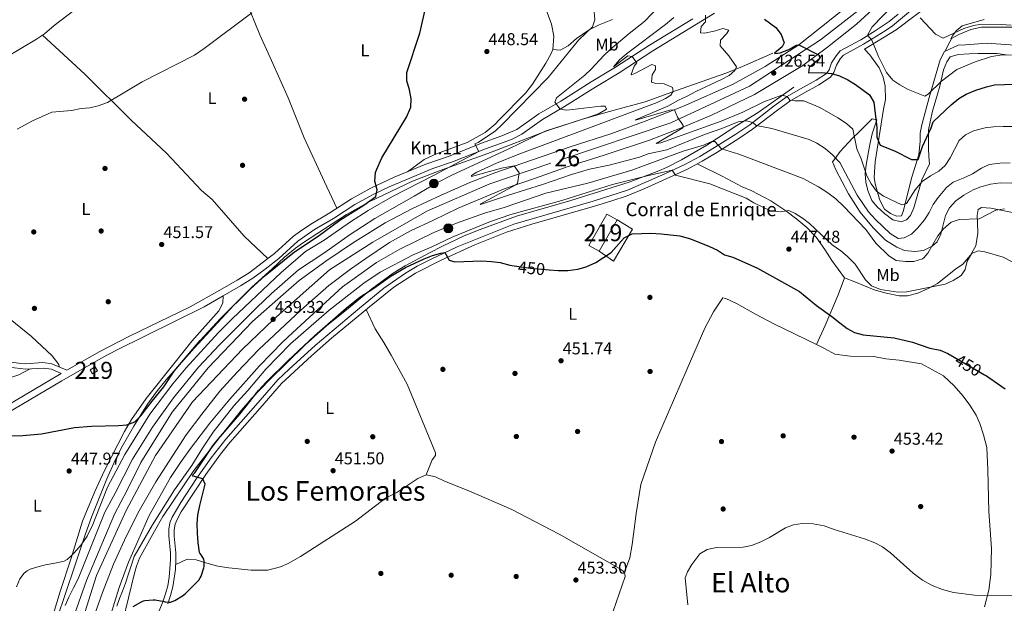
# Model space of a CAD drawing. Units: metres. Extents: x 559912 to 566803, y 4700931 to 4705619.
# Drawn here: x 561504 to 562082, y 4703713 to 4704056 of the extents above; entities that cross this region are included whole.
import ezdxf
from ezdxf.enums import TextEntityAlignment as Align

# ---------------------------------------------------------------- set-up
doc = ezdxf.new("R2010")
doc.units = ezdxf.units.M
doc.header["$MEASUREMENT"] = 0
for name, pattern in [('DGN Style 3', [120.3314, 85.951, -34.3804]), ('DGN Style 4', [137.607551, 68.7608, -34.3804, 0.085951, -34.3804]), ('DGN Style 5', [60.1657, 25.7853, -34.3804]), ('DGN Style 7', [171.902, 77.3559, -34.3804, 25.7853, -34.3804])]:
    doc.linetypes.add(name, pattern=pattern)
for name, color, linetype, lineweight in [('Nivel 15', 7, 'Continuous', 0), ('Nivel 16', 7, 'Continuous', 0), ('Nivel 17', 7, 'Continuous', 0), ('Nivel 21', 7, 'Continuous', 0), ('Nivel 22', 7, 'Continuous', 0), ('Nivel 23', 7, 'Continuous', 0), ('Nivel 35', 7, 'Continuous', 0), ('Nivel 36', 7, 'Continuous', 0), ('Nivel 37', 7, 'Continuous', 0), ('Nivel 4', 7, 'Continuous', 0), ('Nivel 41', 7, 'Continuous', 0), ('Nivel 44', 7, 'Continuous', 0), ('Nivel 45', 7, 'Continuous', 0), ('Nivel 48', 7, 'Continuous', 0), ('Nivel 5', 7, 'Continuous', 0), ('Nivel 52', 7, 'Continuous', 0), ('Nivel 54', 7, 'Continuous', 0), ('Nivel 57', 7, 'Continuous', 0), ('Nivel 6', 7, 'Continuous', 0), ('Nivel 7', 7, 'Continuous', 0)]:
    doc.layers.add(name, color=color, linetype=linetype, lineweight=lineweight)
doc.styles.add('Style-Arial', font='txt')
doc.styles.add('Style-Arial Narrow', font='txt')
doc.styles.add('Style-Helvetica-Narrow-Oblique', font='txt')
doc.styles.add('Style-Times New Roman', font='txt')

# ---------------------------------------------------------------- blocks, each defined once
blk = doc.blocks.new('5PATER')
at = {"layer": 'Nivel 7', "linetype": 'Continuous', "lineweight": 0}
h = blk.add_hatch(color=51, dxfattribs=at)
edge = h.paths.add_edge_path()
edge.add_ellipse((0, 0), major_axis=(-1.1, -1.11), ratio=0.999422, start_angle=0, end_angle=360)
blk = doc.blocks.new('5PERFI_1')
at = {"layer": 'Nivel 17', "linetype": 'Continuous', "lineweight": 0}
h = blk.add_hatch(color=7, dxfattribs=at)
edge = h.paths.add_edge_path()
edge.add_arc((0, 0), 1.56, 315, 675)
blk = doc.blocks.new('5PERFI')
at = {"layer": 'Nivel 17', "color": 7, "linetype": 'Continuous', "lineweight": 0}
blk.add_blockref('5PERFI_1', (0, 0), dxfattribs=at)
blk = doc.blocks.new('5HITCA')
at = {"layer": 'Nivel 21', "linetype": 'Continuous', "lineweight": 0}
h = blk.add_hatch(color=1, dxfattribs=at)
edge = h.paths.add_edge_path()
edge.add_arc((-0.01, 0), 2.56, 0, 360)
at = {"layer": 'Nivel 21', "color": 7, "linetype": 'Continuous', "lineweight": 0}
blk.add_circle((-0.01, 0, 0), 2.56, dxfattribs=at)

msp = doc.modelspace()

# ---------------------------------------------------------------- linework, layer by layer
at = {"layer": 'Nivel 15', "color": 51, "linetype": 'Continuous', "lineweight": 13, "elevation": 452.1, "flags": 128}
msp.add_lwpolyline([(561854.35, 4703938), (561843.75, 4703919.6)], dxfattribs=at)
at = {"layer": 'Nivel 15', "color": 51, "linetype": 'Continuous', "lineweight": 13}
for points in [[(561843.75, 4703919.6, 452.1), (561837.79, 4703923.03, 452.01), (561848.39, 4703941.43, 452.1), (561854.35, 4703938, 452.1)], [(561546.27, 4703847.6, 453.75), (561549.27, 4703849.36, 453.79), (561547.82, 4703851.82, 453.79), (561544.82, 4703850.06, 453.79), (561546.27, 4703847.6, 453.75)]]:
    msp.add_polyline3d(points, dxfattribs=at)
at = {"layer": 'Nivel 16', "color": 1, "linetype": 'Continuous', "lineweight": 13, "extrusion": (-0.012302, 0.00722, 0.999898), "elevation": 27501.67, "flags": 128}
msp.add_lwpolyline([(561817.39, 4703862.04), (561826.43, 4703856.67), (561815.35, 4703837.79), (561806.79, 4703843.64)], dxfattribs=at)
at = {"layer": 'Nivel 21', "color": 7, "linetype": 'Continuous', "lineweight": 13}
for points in [[(561995.28, 4704068.23, 422.34), (561961.16, 4704040.71, 425.06), (561941.32, 4704027.99, 426.42), (561922.48, 4704017.75, 427.62), (561893.36, 4704004.79, 429.7), (561870.92, 4703995.91, 431.02), (561850.6, 4703988.55, 432.14), (561827.44, 4703981.19, 433.38), (561782.59, 4703965.75, 435.66), (561767.79, 4703959.91, 436.46), (561751.11, 4703952.63, 437.1), (561734.15, 4703944.71, 437.5), (561718.19, 4703936.23, 437.98), (561698.95, 4703924.39, 438.42), (561683.35, 4703913.83, 438.82), (561667.67, 4703902.39, 439.14), (561655.07, 4703891.59, 439.34), (561640.31, 4703878.32, 439.3), (561614.15, 4703851.28, 439.46), (561593.03, 4703825.2, 439.14), (561574.67, 4703795.52, 439.06), (561566.59, 4703779.28, 438.42), (561559.19, 4703765.2, 438.02), (561542.71, 4703726.4, 437.38), (561534.93, 4703704.2, 437.38)], [(562013.48, 4704070.15, 421.94), (561994.96, 4704053.03, 423.7), (561977.96, 4704039.35, 424.42), (561963.52, 4704028.63, 425.54), (561935.08, 4704011.67, 427.66), (561909.4, 4703999.27, 429.1), (561891.56, 4703991.91, 430.26), (561873.44, 4703984.87, 431.26), (561846.84, 4703975.99, 432.66), (561825.63, 4703969.43, 433.62), (561806.51, 4703962.55, 434.58), (561788.63, 4703956.55, 435.22), (561761.11, 4703944.87, 436.06), (561746.55, 4703937.91, 436.9), (561733.07, 4703931.59, 437.14), (561720.75, 4703924.79, 437.3), (561706.79, 4703915.43, 437.78), (561697.83, 4703909.03, 438.02), (561685.11, 4703899.43, 438.14), (561668.71, 4703885.03, 438.42), (561643.99, 4703861.92, 438.58), (561631.15, 4703848.56, 438.74), (561621.15, 4703837.52, 438.78), (561610.59, 4703823.92, 438.82), (561601.27, 4703811.84, 438.46), (561583.47, 4703784.32, 438.26), (561573.71, 4703767.28, 438.1), (561566.15, 4703752.08, 437.74), (561558.63, 4703735.84, 437.38), (561552.15, 4703719.36, 436.86), (561545.75, 4703701.16, 437.38)]]:
    msp.add_polyline3d(points, dxfattribs=at)
at = {"layer": 'Nivel 21', "color": 7, "linetype": 'DGN Style 3', "lineweight": 0}
for points in [[(561590.44, 4703712.66, 449.59), (561592.16, 4703717.54, 449), (561593.46, 4703722.64, 448.56), (561594.96, 4703732.81, 447.97), (561595.28, 4703738.39, 447.73), (561595.15, 4703742.51, 447.67), (561594.18, 4703752.46, 447.95), (561594.2, 4703756.11, 448.54), (561594.78, 4703759.38, 448.84), (561595.93, 4703762.22, 449.23), (561598.39, 4703766.56, 449.66), (561612.76, 4703788.6, 450.32), (561621.5, 4703800.58, 450.79), (561627, 4703807.37, 451.09), (561644.56, 4703827.24, 451.51), (561657.29, 4703842, 451.33), (561674.93, 4703858.27, 451.1), (561686.63, 4703868.54, 451.18), (561708.9, 4703887.09, 451.24), (561723.22, 4703898.53, 450.98), (561736.06, 4703906.77, 450.68), (561751.04, 4703914.44, 450.02), (561770.78, 4703923.35, 449.35), (561789.36, 4703930.74, 449.02), (561804.34, 4703935.54, 448.89), (561841.12, 4703946.11, 449.06), (561850.7, 4703948.96, 448.88), (561860.19, 4703952.08, 448.34), (561870.72, 4703956.43, 447.26), (561895.61, 4703967.85, 444.05), (561904.26, 4703972.58, 442.39), (561912.85, 4703977.67, 440.5), (561925.83, 4703985.74, 437.47), (561933.95, 4703991.24, 435.52), (561948.48, 4704002.5, 432.25), (561955.87, 4704007.78, 430.15), (561963.63, 4704012.25, 428.2), (561972.88, 4704017.34, 426.58), (561979.58, 4704021.81, 424.75), (561981.6, 4704024.61, 424.36), (561983.11, 4704028.79, 423.97), (561985.41, 4704032.49, 423.2), (561987.4, 4704034.74, 422.11), (561999.06, 4704041.15, 420.82), (562011.83, 4704049.05, 418.79), (562016.06, 4704052.05, 418.18), (562028.98, 4704062.81, 416.56)], [(561460.03, 4703803.28, 450.17), (561528.19, 4703843.54, 451.35), (561552.55, 4703857.44, 451.79), (561560.47, 4703861.65, 451.87), (561611.83, 4703887.04, 452.05), (561623.07, 4703893.44, 451.75), (561633.27, 4703899.36, 451.99), (561640.39, 4703903.83, 451.99), (561647.63, 4703909.19, 451.99), (561655.63, 4703915.43, 451.91), (561666.79, 4703925.46, 451.87), (561676.62, 4703932.32, 451.82), (561687.75, 4703938.95, 451.47), (561700.37, 4703947.05, 450.99), (561711.59, 4703953.19, 450.67), (561720.57, 4703957.5, 449.77), (561746.07, 4703968.23, 447.91), (561757.63, 4703972.07, 447.35), (561777.11, 4703979.83, 444.35), (561788.04, 4703983.67, 443.79), (561792.66, 4703985.5, 443.23), (561798.36, 4703988.31, 442.51), (561810.52, 4703996.95, 441.07), (561823.38, 4704004.58, 439.87), (561841.24, 4704015.75, 438.07), (561855.48, 4704024.39, 436.19), (561875.4, 4704037.27, 434.11), (561911.52, 4704059.43, 429.87)], [(561531.31, 4703849.84, 451.38), (561522.37, 4703853.63, 451.84), (561517.15, 4703854.23, 452), (561507.18, 4703853.46, 452.2), (561504.24, 4703853.68, 452.33), (561494.33, 4703855.01, 452.92)]]:
    msp.add_polyline3d(points, dxfattribs=at)
at = {"layer": 'Nivel 21', "color": 7, "linetype": 'Continuous', "lineweight": 0}
for points in [[(562019.39, 4704058.76, 417.52), (562014.21, 4704054.53, 418.18), (562005.99, 4704048.98, 419.46), (561997.52, 4704043.83, 420.82), (561985.44, 4704037.19, 422.11), (561982.92, 4704034.35, 423.2), (561980.32, 4704030.15, 423.97), (561978.84, 4704026.07, 424.36), (561977.4, 4704024.07, 424.75), (561971.28, 4704019.99, 426.58), (561962.12, 4704014.95, 428.2), (561954.2, 4704010.39, 430.15), (561946.64, 4704004.98, 432.25), (561932.26, 4703993.83, 435.5), (561924.14, 4703988.33, 437.47), (561911.64, 4703980.55, 440.41), (561902.87, 4703975.34, 442.36), (561894.22, 4703970.62, 444.05), (561882.4, 4703965.15, 445.66), (561860.43, 4703955.49, 448.22), (561840.21, 4703949.07, 449.06), (561793.77, 4703935.51, 448.95), (561760.39, 4703922.15, 449.62), (561745.18, 4703915.04, 450.21), (561736.93, 4703910.79, 450.58), (561730.11, 4703906.82, 450.83), (561717.36, 4703897.99, 451.05), (561703.08, 4703886.27, 451.28), (561677.03, 4703864.31, 451.12), (561661.79, 4703850.39, 451.06), (561655.06, 4703844.16, 451.33), (561642.23, 4703829.28, 451.51), (561624.63, 4703809.36, 451.09), (561616.02, 4703798.44, 450.62), (561607.37, 4703786.22, 450.17), (561598.21, 4703772.2, 449.89), (561593.15, 4703763.6, 449.23), (561591.79, 4703760.24, 448.84), (561591.11, 4703756.4, 448.54), (561591.07, 4703752.64, 447.97), (561592.07, 4703742.32, 447.67), (561592.19, 4703738.48, 447.73), (561591.31, 4703728.24, 448.23), (561590.43, 4703723.29, 448.56), (561589.2, 4703718.44, 449), (561587.55, 4703713.76, 449.59), (561580.25, 4703695.93, 452.22)], [(561898.81, 4704056.13, 431.2), (561873.33, 4704040.54, 434.11), (561853.42, 4704027.67, 436.19), (561839.21, 4704019.04, 438.07), (561821.26, 4704007.82, 439.88), (561808.4, 4704000.2, 441.07), (561795.57, 4703991.18, 442.62), (561786.68, 4703987.3, 443.79), (561774.69, 4703983.06, 444.46), (561756.31, 4703975.71, 447.35), (561741.94, 4703970.79, 448.1), (561723.53, 4703963.08, 449.41), (561709.83, 4703956.64, 450.67), (561698.39, 4703950.38, 450.99), (561685.72, 4703942.24, 451.47), (561674.52, 4703935.57, 451.82), (561668.38, 4703931.5, 451.86), (561664.3, 4703928.43, 451.87), (561653.15, 4703918.4, 451.91), (561649.25, 4703915.33, 451.95), (561638.21, 4703907.03, 451.99), (561631.27, 4703902.67, 451.99), (561621.14, 4703896.79, 451.75), (561603.64, 4703887.04, 452.05), (561567.64, 4703869.58, 451.94), (561550.68, 4703860.83, 451.79), (561531.31, 4703849.84, 451.38)], [(561458.03, 4703806.59, 450.17), (561527.94, 4703847.87, 451.42), (561522.12, 4703850.36, 451.81), (561517.28, 4703851.08, 452), (561507.11, 4703850.32, 452.2), (561493.81, 4703851.92, 452.92)]]:
    msp.add_polyline3d(points, dxfattribs=at)
at = {"layer": 'Nivel 22', "color": 30, "linetype": 'DGN Style 5', "lineweight": 30, "elevation": 450, "flags": 128}
for points in [[(561794, 4703911.14), (561803.51, 4703909.75), (561814.43, 4703908.73)], [(562052.33, 4703857.44), (562070.13, 4703847.15)]]:
    msp.add_lwpolyline(points, dxfattribs=at)
at = {"layer": 'Nivel 23', "color": 7, "linetype": 'DGN Style 4', "lineweight": 0}
msp.add_polyline3d([(561995.69, 4704060.81, 422.98), (561973.76, 4704043.7, 424.38), (561932.12, 4704016.6, 427.42), (561885.86, 4703995.11, 430.34), (561815.48, 4703971.31, 434.06), (561779.71, 4703959.26, 435.66), (561742.7, 4703943.06, 437.16), (561710.98, 4703924.88, 437.82), (561685.54, 4703908.68, 438.51), (561652.49, 4703879.6, 439.3), (561634.32, 4703862.08, 439), (561605.05, 4703831.18, 439.05), (561583.24, 4703799.78, 438.82), (561566.06, 4703767.38, 438.09), (561548.6, 4703729.24, 437.35), (561534.06, 4703683.29, 436.72), (561525.8, 4703642.96, 435.29), (561520.21, 4703547.34, 430.25), (561518.56, 4703493.46, 427.06), (561514.6, 4703358.88, 419.06), (561511.96, 4703257.87, 412.7)], dxfattribs=at)
at = {"layer": 'Nivel 35', "color": 92, "linetype": 'DGN Style 3', "lineweight": 0}
for points in [[(562000.6, 4703970.31, 428.34), (562000.12, 4703965.11, 428.7), (562000.41, 4703960.12, 428.9), (562001.66, 4703955.26, 429.99), (562004, 4703949.43, 431.04), (562007.23, 4703945.51, 431.07), (562011.39, 4703941.75, 432.39), (562016.31, 4703938.07, 432.21), (562021.15, 4703936.95, 432.45), (562024.27, 4703937.99, 432.39), (562026.59, 4703940.63, 432.39), (562028.61, 4703945.17, 431.82), (562030.2, 4703950.55, 431.43), (562031.72, 4703956.15, 430.26), (562033.24, 4703961.59, 430.08), (562037.81, 4703970.93, 427.93), (562037.4, 4703975.27, 427.44), (562037.19, 4703980.18, 426.53), (562037.31, 4703990.86, 425.29), (562038.18, 4703995.67, 423.88), (562039.64, 4704001.83, 422.97), (562042.48, 4704011.83, 421.8), (562043.88, 4704016.63, 420.87), (562046.07, 4704026.07, 419.42), (562047.96, 4704030.73, 418.96), (562049.96, 4704033.67, 418.83), (562054.74, 4704035.14, 418.83), (562061.16, 4704035.59, 418.77), (562066.16, 4704035.67, 418.83), (562077.5, 4704035.68, 419.88), (562082.89, 4704034.88, 420.2)], [(562086.24, 4703959.59, 437.76), (562079.52, 4703959.75, 437.79), (562073.6, 4703958.95, 437.22), (562068.04, 4703957.51, 437.16), (562063.4, 4703955.64, 437.19), (562057.88, 4703952.55, 437.22), (562053.24, 4703949.27, 437.19), (562049.6, 4703945.03, 437.22), (562047.22, 4703940.68, 438), (562044.39, 4703929.75, 439.38), (562042.31, 4703925.19, 439.53), (562039.31, 4703922.63, 439.29), (562034.23, 4703920.15, 438.96), (562029.19, 4703919.51, 438.15), (562023.19, 4703920.07, 438.18), (562018.59, 4703921.95, 437.68), (562012.07, 4703926.23, 437.34), (562004.65, 4703933.39, 436.74), (561997.1, 4703942.48, 437.42), (561990.16, 4703953.35, 437.28), (561982.88, 4703967.43, 436.53), (561980.9, 4703972.08, 435.94), (561982.44, 4703974.15, 434.55), (561985.4, 4703978.23, 433.47), (561992.52, 4703985.99, 429.51), (561996.36, 4703989.59, 427.56), (562004.12, 4703997.35, 426.48), (562006.84, 4703996.87, 426.78), (562004.24, 4703988.47, 426.81), (562002.76, 4703982.31, 427.77), (562000.6, 4703970.31, 428.34)]]:
    msp.add_polyline3d(points, dxfattribs=at)
at = {"layer": 'Nivel 36', "color": 92, "linetype": 'Continuous', "lineweight": 0, "extrusion": (0.804075, -0.305242, 0.510187), "elevation": -983729.21, "flags": 128}
msp.add_lwpolyline([(4597286.81, 584029.38), (4597293.19, 584028.2), (4597295.18, 584027.66)], dxfattribs=at)
at = {"layer": 'Nivel 36', "color": 92, "linetype": 'Continuous', "lineweight": 0}
for points in [[(561516.86, 4704046.48, 457.37), (561518.04, 4704047.28, 457.35), (561523.8, 4704052.24, 457.39), (561535.32, 4704060.88, 457.63), (561548.08, 4704071.68, 458.35), (561553.88, 4704076.48, 458.35), (561566.08, 4704088.55, 458.59), (561572.32, 4704093.99, 458.59), (561585.44, 4704104.31, 458.43), (561591.64, 4704108.23, 458.27), (561607.74, 4704116.88, 457.72)], [(561636.07, 4704067.53, 455.27), (561647.52, 4704068.39, 455.19), (561690.48, 4704069.19, 453.07), (561718.96, 4704071.19, 451.43), (561741.48, 4704071.59, 450.23), (561772.96, 4704074.39, 449.39), (561805.2, 4704075.59, 447.83), (561809.28, 4704068.23, 447.99), (561813.28, 4704059.75, 447.83), (561815.88, 4704052.95, 447.75), (561817.12, 4704045.83, 447.63), (561816.52, 4704038.15, 447.45)], [(561636.07, 4704067.53, 455.27), (561644.6, 4704046.63, 454.39), (561651.32, 4704031.51, 453.55), (561661.2, 4704009.67, 452.83), (561670.59, 4703986.23, 452.59), (561682.59, 4703960.47, 452.19), (561689.78, 4703944.85, 451.32)], [(562039.72, 4704065.83, 414.39), (562018.24, 4704049.59, 417.06), (561999.72, 4704038.23, 420), (562002.68, 4704034.87, 420.21), (562008.2, 4704027.27, 420.27), (562010.56, 4704021.91, 420.39), (562011.84, 4704016.63, 420.99), (562011.96, 4704008.71, 421.56), (562010.84, 4704002.95, 422.04), (562005.96, 4703972.15, 426.99), (562005.36, 4703962.95, 428.7), (562005.88, 4703959.11, 429.12), (562008.52, 4703950.23, 430.35), (562009.95, 4703946.95, 430.59), (562011.43, 4703944.39, 431.07), (562014.91, 4703941.83, 431.1), (562018.47, 4703940.15, 431.7), (562021.31, 4703940.47, 431.07), (562022.27, 4703942.87, 430.62), (562027.52, 4703963.03, 426.75), (562031.56, 4703976.23, 424.23), (562032.24, 4703984.31, 423.72), (562032.36, 4703988.87, 422.97), (562033.4, 4703993.91, 422.28), (562037.68, 4704009.83, 420.15), (562044.16, 4704031.99, 417), (562046.57, 4704036.88, 416.13)], [(561851.64, 4704055.75, 443.81), (561843.84, 4704052.63, 444.65), (561837.92, 4704049.67, 445.37), (561830.6, 4704044.55, 445.53), (561825.56, 4704040.23, 445.85), (561820.92, 4704037.67, 446.25), (561816.52, 4704038.15, 447.45)], [(562050.36, 4704044.39, 414.65), (562051.24, 4704045.99, 414.24), (562053.52, 4704049.03, 413.46), (562056.92, 4704051.99, 413.28), (562070, 4704055.67, 412.38)], [(562050.36, 4704044.39, 414.65), (562055.04, 4704046.95, 415.49), (562062, 4704049.83, 415.25), (562068.36, 4704051.27, 415.22), (562087.4, 4704051.27, 415.25)], [(561477.95, 4704021.76, 456.63), (561484.96, 4704026.72, 456.71), (561495.04, 4704033.12, 457.23), (561513.4, 4704044.16, 457.43), (561516.86, 4704046.48, 457.37)], [(561649.25, 4703915.33, 451.95), (561635.35, 4703928.39, 452.15), (561616.59, 4703950, 452.83), (561610.39, 4703955.36, 452.83), (561589.83, 4703977.12, 453.75), (561568.91, 4703996.64, 454.67), (561541.84, 4704023.52, 455.95), (561516.86, 4704046.48, 457.37)], [(562090.4, 4704040.39, 415.64), (562071.76, 4704041.75, 415.34), (562058.96, 4704040.87, 416), (562054.64, 4704040.55, 415.88), (562046.57, 4704036.88, 416.13)], [(561816.52, 4704038.15, 447.45), (561815.6, 4704035.67, 447.41), (561812.56, 4704030.07, 446.89), (561804.76, 4704017.75, 446.25), (561800.48, 4704012.47, 446.41), (561785.12, 4703996.79, 446.49), (561782.68, 4703994.31, 446.77), (561776.8, 4703989.35, 446.97), (561766.4, 4703983.51, 447.49), (561748.23, 4703976.87, 448.29), (561741.11, 4703973.43, 448.45), (561731.23, 4703966.3, 448.86)], [(561901.43, 4703971.03, 442.94), (561915.96, 4703963.75, 444.65), (561927.79, 4703957.43, 444.62), (561933.39, 4703955.11, 444.62), (561944.55, 4703949.27, 444.89), (561953.43, 4703943.27, 445.58), (561959.99, 4703938.47, 446.36), (561965.75, 4703933.59, 446.39), (561971.23, 4703927.91, 446.93), (561976.39, 4703920.71, 447.53), (561980.51, 4703914.15, 448.16), (561987.99, 4703904.07, 448.82)], [(561987.99, 4703904.07, 448.82), (561993.99, 4703901.67, 447.17), (562005.23, 4703896.95, 445.85), (562012.35, 4703894.95, 446.03), (562019.91, 4703893.43, 446.12), (562024.95, 4703893.43, 446.18), (562030.99, 4703895.03, 445.79), (562037.07, 4703897.67, 445.85), (562042.55, 4703900.79, 445.67), (562052.99, 4703909.11, 445.19), (562057.35, 4703911.99, 445.49), (562061.95, 4703917.27, 445.4), (562065.07, 4703922.87, 444.68), (562066.15, 4703930.31, 443.12), (562066.07, 4703936.39, 441.02), (562065.84, 4703940.71, 440.39), (562066.32, 4703944.07, 440.15), (562068.4, 4703945.27, 440.51), (562073.84, 4703944.95, 440.48), (562088.48, 4703941.99, 441.08)], [(561423.34, 4703936.45, 455.91), (561439.31, 4703924.4, 455.75), (561464.43, 4703906.56, 455.19), (561491.55, 4703884.88, 454.07), (561510.43, 4703869.6, 452.91), (561522.59, 4703858.16, 452.15), (561526.55, 4703853.2, 451.83), (561526.75, 4703851.77, 451.62)], [(561987.99, 4703904.07, 448.82), (561984.27, 4703893.99, 450.23), (561976.63, 4703875.99, 451.04), (561971.45, 4703864.9, 452.5)], [(561521.98, 4703702.48, 441.63), (561527.35, 4703719.84, 442.55), (561533.67, 4703739.52, 444.19), (561540.43, 4703761.12, 446.55), (561547.67, 4703778.56, 447.67), (561553.35, 4703790.96, 448.43), (561565.07, 4703813.84, 450.07), (561569.27, 4703820.88, 450.27), (561577.75, 4703833.12, 450.83), (561593.99, 4703853.6, 451.31), (561604.59, 4703866.88, 451.23), (561620.55, 4703884.72, 451.51), (561622.83, 4703889.2, 451.67), (561623.07, 4703893.44, 451.75)], [(561971.45, 4703864.9, 452.5), (561946.47, 4703877.03, 452.52), (561935.63, 4703882.79, 452.79), (561924.47, 4703888.87, 452.52), (561918.23, 4703891.83, 452.4), (561916.51, 4703892.31, 452.25), (561910.99, 4703884.07, 452.4), (561905.79, 4703874.55, 452.19), (561895.55, 4703850.55, 452.13), (561876.99, 4703807.59, 452.79), (561868.39, 4703782.71, 453.9), (561865.59, 4703765.67, 454.38), (561863.27, 4703747.43, 454.17), (561861.87, 4703739.67, 454.02), (561858.79, 4703731.19, 453.96)], [(561706.9, 4703885.42, 451.23), (561712.27, 4703874.07, 451.65), (561717.39, 4703866.15, 451.65), (561721.63, 4703858.63, 452.1), (561730.99, 4703841.67, 452.25), (561747.67, 4703801.27, 452.43), (561747.75, 4703799.75, 452.37), (561745.75, 4703797.19, 452.37), (561742.31, 4703788.39, 452.16)], [(561971.45, 4703864.9, 452.5), (561976.63, 4703862.39, 452.49), (561982.31, 4703859.19, 452.58), (561991.15, 4703858.07, 452.37), (562005.15, 4703857.91, 452.07), (562012.23, 4703856.55, 451.89), (562019.99, 4703855.67, 452.19), (562033.03, 4703853.51, 451.86), (562045.99, 4703846.55, 451.98), (562052.23, 4703840.71, 452.16), (562057.67, 4703834.47, 452.34), (562061.59, 4703829.27, 452.49), (562065.31, 4703823.43, 452.49), (562067.31, 4703818.47, 452.73), (562069.47, 4703811.83, 453.12), (562071.39, 4703804.39, 453.03), (562072.11, 4703791.27, 453.48), (562072.59, 4703766.79, 453.66), (562074.31, 4703745.11, 454.32), (562073.83, 4703729.83, 454.77), (562072.75, 4703720.71, 454.92), (562070.19, 4703710.87, 454.83)], [(561509.65, 4703850.51, 452.15), (561503.11, 4703847.04, 452), (561495.39, 4703844.56, 451.92), (561451.95, 4703837.76, 451.48), (561441.23, 4703837.52, 451.52), (561434.07, 4703836.48, 451.48), (561422.31, 4703833.52, 451.4), (561404.11, 4703826.64, 451.32), (561388.59, 4703818.24, 451.32), (561380.59, 4703812.56, 451.32), (561370.51, 4703802.88, 451.36), (561367.39, 4703798.4, 451.28), (561361.67, 4703788.32, 450.84), (561356.65, 4703780.11, 450.07)], [(561595.13, 4703735.79, 447.84), (561598.95, 4703737.44, 447.72), (561601.95, 4703738.88, 447.96), (561607.15, 4703738.48, 448.32), (561613.39, 4703736.48, 448.92), (561619.91, 4703734.8, 449.13), (561626.43, 4703733.76, 449.46), (561639.43, 4703732.32, 449.76), (561649.19, 4703732.48, 450.45), (561656.71, 4703734.32, 450.66), (561661.19, 4703736.32, 450.66), (561668.35, 4703740.48, 450.87), (561700.67, 4703761.27, 451.23), (561718.43, 4703774.63, 451.47), (561725.03, 4703778.07, 452.13), (561737.39, 4703786.31, 452.16), (561742.31, 4703788.39, 452.16)], [(561742.31, 4703788.39, 452.16), (561747.75, 4703787.27, 452.37), (561752.99, 4703784.71, 452.46), (561767.19, 4703779.03, 452.43), (561792.63, 4703768.07, 453.3), (561820.43, 4703753.59, 453.12), (561855.79, 4703733.43, 453.84), (561858.79, 4703731.19, 453.96)], [(561858.79, 4703731.19, 453.96), (561859.07, 4703728.63, 454.02), (561846.71, 4703693.03, 453.51)]]:
    msp.add_polyline3d(points, dxfattribs=at)
at = {"layer": 'Nivel 4', "color": 30, "linetype": 'Continuous', "lineweight": 30, "flags": 128}
for points, elevation in [([(561638.79, 4703897.44), (561647.64, 4703905.34), (561664.93, 4703919.38), (561678.79, 4703928.47), (561691.51, 4703937.91), (561705.55, 4703946.71), (561712.63, 4703951.83), (561713.51, 4703955.67), (561712.18, 4703960.83), (561712.47, 4703965.83), (561713.19, 4703967.75), (561716.25, 4703974.5), (561730.6, 4703998.39), (561733.14, 4704004.13), (561733.52, 4704009.11), (561732.52, 4704014.31), (561730.97, 4704019.63), (561730.84, 4704024.63), (561738.48, 4704047.67), (561741.63, 4704061.32)], 450), ([(561940.84, 4704055.83), (561947.6, 4704050.95), (561950.72, 4704046.79), (561952.4, 4704042.06), (561951.28, 4704039.67), (561946.76, 4704035.98), (561947, 4704035.67), (561950.2, 4704036.15), (561955.16, 4704038.15), (561959.77, 4704040.69), (561961.16, 4704040.71), (561972.96, 4704034.71), (561973.2, 4704032.55), (561967.24, 4704027.59), (561966.68, 4704024.39), (561974.44, 4704024.55), (561980.24, 4704023.91), (561985.05, 4704022.54), (561989.92, 4704020.18), (561994.36, 4704017.42), (562002.52, 4704011.43), (562005.12, 4704007.19), (562006.84, 4703992.23), (562006.92, 4703986.63), (562008.76, 4703981.96), (562017.28, 4703978.55), (562027.28, 4703973.43), (562031.16, 4703973.43), (562033.72, 4703981.11), (562038.72, 4703992.07), (562040, 4703995.59), (562050.49, 4704005.59), (562055.03, 4704009.26), (562059.34, 4704011.82), (562064.99, 4704014.19), (562071.2, 4704016.15), (562076.08, 4704017.24), (562087.8, 4704017.75)], 425), ([(561814.43, 4703908.73), (561819.79, 4703908.23), (561825.43, 4703908.39), (561831.35, 4703909.11), (561836.16, 4703910.49), (561841.83, 4703913.11), (561850.87, 4703918.83), (561858.59, 4703927.59), (561863.12, 4703929.77), (561874.15, 4703930.16), (561880.27, 4703929.83), (561891.27, 4703928.65), (561897.47, 4703926.95), (561908.71, 4703922.47), (561913.35, 4703920.23), (561917.43, 4703917.51), (561922.35, 4703916.07), (561936.71, 4703909.75), (561961.4, 4703896.03), (561971.51, 4703887.75), (561980.55, 4703881.31), (561985.15, 4703877.51), (561989.47, 4703874.31), (561993.84, 4703871.88), (561998.85, 4703870.64), (562017.15, 4703868.79), (562027.83, 4703866.23), (562037.91, 4703862.71), (562043.99, 4703861.59), (562048.58, 4703859.6), (562052.33, 4703857.44)], 450), ([(561570.15, 4703711.05), (561574.58, 4703713.55), (561576.23, 4703714.36), (561576.93, 4703714.6), (561582, 4703714.94), (561583.03, 4703714.94), (561588.47, 4703714), (561588.98, 4703713.84), (561591.24, 4703713.53), (561592.16, 4703713.53), (561594.71, 4703714.65), (561599.14, 4703717.32), (561600.9, 4703718.67), (561604.5, 4703722.2), (561608.08, 4703725.88), (561608.74, 4703726.62), (561609.56, 4703727.82), (561610.05, 4703728.86), (561611.7, 4703733.87), (561611.84, 4703734.52), (561611.84, 4703737.71), (561611.68, 4703738.92), (561610.16, 4703741.45), (561609.41, 4703742.4), (561609.22, 4703742.75), (561608.39, 4703748.4), (561608.03, 4703754.16), (561607.83, 4703759.68), (561608.14, 4703764.66), (561609.26, 4703770.42), (561612.47, 4703782.88), (561611.12, 4703786.09), (561605.37, 4703787.53), (561605.07, 4703788.16), (561606.31, 4703789.52), (561616.99, 4703805.36), (561620.02, 4703809.33), (561632.81, 4703823.91), (561643.82, 4703837.88), (561648.18, 4703842.71), (561661.07, 4703855.38), (561676.75, 4703869.99), (561695.16, 4703886.16), (561703.21, 4703892.68), (561711.54, 4703898.03), (561721.11, 4703904.71), (561730.19, 4703910.06), (561741.11, 4703915.19), (561745.86, 4703917.11), (561750.75, 4703918.44), (561753.25, 4703918.81), (561755.7, 4703914.36), (561759.07, 4703913.51), (561774.87, 4703913.91), (561780.55, 4703913.67), (561785.71, 4703913.03), (561791.43, 4703911.51), (561794, 4703911.14)], 450), ([(561498.68, 4703811.3), (561505.35, 4703811.44), (561516.27, 4703812.4), (561535.76, 4703816.14), (561545.73, 4703817.02), (561561.48, 4703817.28), (561566.47, 4703817.68), (561571.18, 4703819.44), (561574.71, 4703822.96), (561581.23, 4703831.68), (561588.23, 4703840.08), (561594.19, 4703849.2), (561609.49, 4703867.28), (561621.55, 4703880.16), (561638.79, 4703897.44)], 450), ([(562070.13, 4703847.15), (562071.33, 4703846.45), (562082.19, 4703838.79)], 450)]:
    msp.add_lwpolyline(points, dxfattribs=dict(at, elevation=elevation))
at = {"layer": 'Nivel 5', "color": 30, "linetype": 'Continuous', "lineweight": 0, "flags": 128}
for points, elevation in [([(561878.16, 4704062.55), (561870.6, 4704054.63), (561861.49, 4704047.51), (561850.13, 4704037.88), (561846.48, 4704034.47), (561839.12, 4704026.47), (561835.48, 4704023.03), (561818.76, 4704009.75), (561817.72, 4704007.08), (561820.86, 4704003.09), (561824.88, 4704002.44), (561844.88, 4704004.87), (561847.4, 4704004.87), (561848.2, 4704003.11), (561843.8, 4704000.55), (561838.44, 4703998.47), (561812.09, 4703990.09), (561790.44, 4703979.56), (561757.66, 4703964.47), (561748.43, 4703959.75), (561735.19, 4703951.89), (561712.03, 4703938.79), (561697.59, 4703929.43), (561682.19, 4703918.55), (561667.31, 4703908.63), (561651.44, 4703894.73), (561642.79, 4703886.64), (561620.79, 4703864.64), (561608.6, 4703851.58), (561593.95, 4703833.52), (561581.5, 4703816.33), (561569.75, 4703797.5), (561559.67, 4703777.52), (561553.51, 4703766.4), (561537.81, 4703727.31), (561535.1, 4703721.96), (561532.39, 4703716.6), (561530.32, 4703711.76)], 440), ([(562016.55, 4704064.04), (562004.24, 4704051.43), (562001.62, 4704046.95), (562001.61, 4704046.31), (562004.04, 4704043.51), (562007.83, 4704034), (562012.6, 4704024.55), (562016.28, 4704020.15), (562020.39, 4704017.3), (562025.19, 4704014.56), (562035.04, 4704010.71), (562037.04, 4704011.91), (562044.92, 4704019.43), (562053.96, 4704026.39)], 420), ([(561502, 4703991.2), (561511.15, 4703996.24), (561522.43, 4704001.25), (561534.05, 4704002.23), (561539.69, 4704003.34), (561544.75, 4704003.76), (561549.66, 4704004.9), (561555.15, 4704006.88), (561575.36, 4704019.04), (561606.14, 4704034.64), (561611.84, 4704038.56), (561639.8, 4704059.59)], 455), ([(561887.69, 4704056.9), (561882.82, 4704052.8), (561859.96, 4704035.51), (561855.85, 4704032.06), (561852.16, 4704027.91), (561860.66, 4704034.34), (561863.18, 4704033.98), (561865.88, 4704030.15), (561864.44, 4704028.31), (561862.54, 4704023.43), (561862.72, 4704023.27), (561864.84, 4704023.91), (561874.72, 4704029.27), (561877, 4704028.47), (561876.88, 4704026.31), (561874.96, 4704023.11), (561874.48, 4704018.95), (561876.6, 4704018.31), (561882, 4704017.83), (561886.58, 4704015.91), (561886.84, 4704015.67), (561887.2, 4704013.59), (561885.88, 4704011.19), (561882.84, 4704009.27), (561877.8, 4704006.87), (561795.59, 4703976.31), (561783.56, 4703971.41), (561771.89, 4703965.96), (561768.86, 4703964.11), (561768.95, 4703963.43), (561786.49, 4703968.37), (561793.99, 4703969.68), (561796.94, 4703965.67), (561795.79, 4703959.36), (561794.98, 4703958.68), (561773.91, 4703947.35), (561774.21, 4703947), (561790.55, 4703952.63), (561810.47, 4703958.79), (561827.55, 4703964.71), (561838.15, 4703967.73), (561849.79, 4703970.23), (561867.6, 4703974.87), (561872.56, 4703976.79), (561883.56, 4703979.11), (561905.64, 4703988.15), (561915.84, 4703991.75), (561925.44, 4703995.67), (561930.44, 4703996.19), (561934.14, 4703995.29), (561935.96, 4703993.51), (561945.2, 4703991.75), (561967.08, 4703985.19), (561971.56, 4703982.99), (561976.52, 4703979.99), (561980.88, 4703976.23), (561985.08, 4703971.67), (561995.26, 4703952.52), (562002.04, 4703942.8), (562006.12, 4703938.32), (562014.75, 4703930.07), (562019.39, 4703927.03)], 435), ([(561840.96, 4704060.15), (561841.28, 4704055.51), (561839.92, 4704051.35), (561831.75, 4704043.56), (561813.85, 4704021.64)], 445), ([(561906.28, 4704058.31), (561906.2, 4704054.31), (561903.8, 4704051.51), (561903.32, 4704047.75), (561905.72, 4704047.59), (561911.32, 4704048.79), (561916.36, 4704050.31), (561920, 4704049.43), (561918.68, 4704047.35), (561915.04, 4704043.51), (561914.88, 4704040.23), (561920.04, 4704034.34), (561924.44, 4704027.83), (561923.56, 4704025.83), (561920.08, 4704022.79), (561915.67, 4704020.42), (561900.65, 4704013.42), (561895.6, 4704010.63), (561890.36, 4704008.23), (561884.24, 4704004.73), (561865.18, 4703996.86), (561865.16, 4703996.57), (561885.41, 4704002.42), (561888.11, 4704002.71), (561889.84, 4703998.31), (561893.24, 4703993.46), (561892.88, 4703991.99), (561877.28, 4703982.79), (561880.12, 4703983.22), (561915.5, 4703995.94), (561928.12, 4704001.27), (561940.56, 4704007.27), (561951, 4704011.19), (561954.2, 4704010.39), (561955.8, 4704008.23), (561958.8, 4704007.91), (561964.08, 4704007.91), (561973.41, 4704003.96), (561984.04, 4703997.91), (561989.08, 4703994.71), (561992.82, 4703991.24), (561995.2, 4703979.75), (561997.6, 4703973.91), (562000.92, 4703963.83), (562003.6, 4703959.19), (562006.72, 4703954.87), (562010.83, 4703952.02), (562021.6, 4703946.87), (562024.28, 4703947.75), (562029.36, 4703955.67), (562033.44, 4703960.55), (562038.36, 4703963.99), (562043.36, 4703966.55), (562046.93, 4703970.04), (562049.86, 4703974.38), (562055.28, 4703984.55), (562058.87, 4703988.02), (562063.6, 4703990.3), (562070.48, 4703991.99), (562075.44, 4703992.61), (562081, 4703992.79), (562086.24, 4703992.87)], 430), ([(562032.36, 4704056.63), (562041.36, 4704047.03), (562045.76, 4704044.71), (562058, 4704050.39), (562063.68, 4704052.23), (562068.64, 4704052.93), (562079.92, 4704052.79), (562085.84, 4704052.39)], 415), ([(562053.96, 4704026.39), (562064.56, 4704030.79), (562074.15, 4704033.96), (562080.65, 4704034.86), (562085.88, 4704034.81)], 420), ([(561813.85, 4704021.64), (561786.57, 4703993.76), (561782.88, 4703990.39), (561772.8, 4703983.43), (561770.76, 4703982.63), (561773.14, 4703978.25), (561746.6, 4703964), (561722.47, 4703951.83), (561708.19, 4703943.51), (561697.71, 4703936.95), (561682.27, 4703926.07), (561671.46, 4703919.51), (561657.06, 4703907.12), (561628.46, 4703880.15), (561620.31, 4703871.98), (561601.23, 4703851.28), (561593.42, 4703841.87), (561579.93, 4703823.96), (561565.37, 4703800.35), (561555.11, 4703781.2), (561546.08, 4703758.22), (561544.6, 4703755.3), (561543.11, 4703752.38), (561539.73, 4703747.38), (561535.68, 4703742.76), (561533.66, 4703740.54), (561531.41, 4703738.62), (561529.67, 4703737.71), (561524.19, 4703736.47), (561518.66, 4703735.58), (561514.15, 4703734.42), (561509.7, 4703732.92), (561507.86, 4703731.96), (561506.23, 4703730.69), (561503.65, 4703727.36), (561501.58, 4703722.7)], 445), ([(561556.42, 4703704.49), (561559.17, 4703713.4), (561561.92, 4703722.3), (561567.39, 4703737.03), (561579.59, 4703764.56), (561592.19, 4703786.72), (561598.03, 4703795.58), (561604.51, 4703804.64), (561615.23, 4703818.8), (561626.95, 4703832.72), (561644.37, 4703852.28), (561658.14, 4703866.52), (561663.75, 4703871.83), (561693.18, 4703898.71), (561697.15, 4703901.77), (561713.15, 4703912.95), (561726.77, 4703920.89), (561746.76, 4703930.58), (561760.03, 4703936.07), (561776.45, 4703941.99), (561788.02, 4703945.35), (561812.43, 4703953.67), (561837.19, 4703959.59), (561862.97, 4703967.16), (561893.16, 4703978.31), (561905.16, 4703981.83), (561910.03, 4703984.14), (561911.68, 4703983.99), (561915.64, 4703979.67), (561925.84, 4703976.71), (561963.56, 4703962.39), (561972.56, 4703957.4), (561978.04, 4703953.92), (561982.88, 4703950.35), (561987.47, 4703945.91), (562000.43, 4703932.39), (562006.35, 4703924.31), (562013.87, 4703916.91), (562018.32, 4703914.27), (562023.63, 4703913.59), (562028.63, 4703913.64), (562033.62, 4703915.17), (562034.55, 4703915.83), (562036.83, 4703918.55), (562042.79, 4703928.71), (562045.88, 4703932.63), (562050.55, 4703936.63), (562055.29, 4703938.28), (562067.03, 4703938.71), (562076.76, 4703943.75), (562081.8, 4703944.47)], 440), ([(562019.39, 4703927.03), (562022.87, 4703927.43), (562027.27, 4703929.67), (562030.77, 4703933.24), (562034.83, 4703937.99), (562037.67, 4703942.39), (562040.04, 4703947.11), (562042.86, 4703951.23), (562047.76, 4703957.11), (562051.7, 4703960.2), (562058.56, 4703962.87), (562063.06, 4703965.05), (562068.36, 4703968.31), (562072.8, 4703970.6), (562079.2, 4703971.43), (562085.16, 4703971.51)], 435), ([(561560.61, 4703711.32), (561562.21, 4703715.74), (561563.92, 4703720.11), (561565.62, 4703724.85), (561567.27, 4703729.61), (561569.04, 4703735), (561570.8, 4703740.4), (561581.55, 4703759.12), (561594.43, 4703779.6), (561604.67, 4703793.92), (561610.87, 4703804), (561617.08, 4703813.33), (561629.2, 4703828.9), (561637.55, 4703837.92), (561648.14, 4703850.5), (561662.51, 4703865.19), (561685.35, 4703885.03), (561705.55, 4703900.87), (561715.31, 4703907.3), (561734.6, 4703917.56), (561745.58, 4703922.31), (561757.43, 4703927.91), (561779.95, 4703937.11), (561791.95, 4703941.11), (561821.97, 4703949.42), (561851.73, 4703958.84), (561872.02, 4703963.97), (561886.67, 4703967.13), (561888.67, 4703964.31), (561908.87, 4703959.19), (561930.07, 4703950.79), (561934.71, 4703948.07), (561944.43, 4703943.38), (561950.31, 4703942.79), (561955.28, 4703943.52), (561958.95, 4703941.75), (561963.17, 4703939.06), (561967.26, 4703935.88), (561980.74, 4703923.44), (561985.83, 4703919.83), (561989.63, 4703916.55), (561994.07, 4703912.07), (562000.31, 4703902.87), (562003.75, 4703899.23), (562009.11, 4703897.27), (562019.18, 4703895.54), (562024.5, 4703895.9), (562046.95, 4703900.31), (562051.67, 4703902.47), (562056.35, 4703905.35), (562058.75, 4703908.87), (562059.99, 4703913.75), (562062.43, 4703918.06), (562062.95, 4703918.55), (562066.51, 4703919.83), (562070.31, 4703919.35)], 445), ([(562070.31, 4703919.35), (562081.08, 4703916.16), (562095.8, 4703908.58)], 445), ([(561895.97, 4703712.13), (561894.39, 4703727.91), (561895.79, 4703731.43), (561898.24, 4703735.78), (561902.99, 4703741.91), (561907.29, 4703744.47), (561912.68, 4703745.74), (561928.43, 4703745.99), (561933.34, 4703746.9), (561938.81, 4703749.1), (561943.83, 4703751.57), (561953.27, 4703757.19), (561957.9, 4703759.06), (561963.03, 4703759.89), (561969.53, 4703759.57), (561976.01, 4703758.35), (561981.75, 4703756.23), (561999.59, 4703750.87), (562005.75, 4703748.55), (562010.15, 4703746.17), (562014.92, 4703742.68), (562028.21, 4703730.64), (562033.61, 4703726.55), (562039.3, 4703723.43), (562045.41, 4703720.98), (562051.85, 4703719.3), (562064.31, 4703717.67), (562086.39, 4703717.51)], 455)]:
    msp.add_lwpolyline(points, dxfattribs=dict(at, elevation=elevation))
at = {"layer": 'Nivel 52', "color": 1, "linetype": 'Continuous', "lineweight": 13}
for points in [[(561843.75, 4703919.6, 452.1), (561854.35, 4703938, 452.1), (561848.39, 4703941.43, 452.1), (561837.79, 4703923.03, 452.01)], [(561546.27, 4703847.6, 453.75), (561549.27, 4703849.36, 453.79), (561547.82, 4703851.82, 453.79), (561544.82, 4703850.06, 453.79)]]:
    msp.add_3dface(points, dxfattribs=at)
at = {"layer": 'Nivel 54', "color": 9, "linetype": 'Continuous', "lineweight": 0}
for points in [[(561995.28, 4704068.23, 422.34), (561961.16, 4704040.71, 425.06), (561941.32, 4704027.99, 426.42), (561922.48, 4704017.75, 427.62), (561893.36, 4704004.79, 429.7), (561870.92, 4703995.91, 431.02), (561850.6, 4703988.55, 432.14), (561827.44, 4703981.19, 433.38), (561782.59, 4703965.75, 435.66), (561767.79, 4703959.91, 436.46), (561751.11, 4703952.63, 437.1), (561734.15, 4703944.71, 437.5), (561718.19, 4703936.23, 437.98), (561698.95, 4703924.39, 438.42), (561683.35, 4703913.83, 438.82), (561667.67, 4703902.39, 439.14), (561655.07, 4703891.59, 439.34), (561640.31, 4703878.32, 439.3), (561614.15, 4703851.28, 439.46), (561593.03, 4703825.2, 439.14), (561574.67, 4703795.52, 439.06), (561566.59, 4703779.28, 438.42), (561559.19, 4703765.2, 438.02), (561542.71, 4703726.4, 437.38), (561534.93, 4703704.2, 437.38)], [(561545.75, 4703701.16, 437.38), (561552.15, 4703719.36, 436.86), (561558.63, 4703735.84, 437.38), (561566.15, 4703752.08, 437.74), (561573.71, 4703767.28, 438.1), (561583.47, 4703784.32, 438.26), (561601.27, 4703811.84, 438.46), (561610.59, 4703823.92, 438.82), (561621.15, 4703837.52, 438.78), (561631.15, 4703848.56, 438.74), (561643.99, 4703861.92, 438.58), (561668.71, 4703885.03, 438.42), (561685.11, 4703899.43, 438.14), (561697.83, 4703909.03, 438.02), (561706.79, 4703915.43, 437.78), (561720.75, 4703924.79, 437.3), (561733.07, 4703931.59, 437.14), (561746.55, 4703937.91, 436.9), (561761.11, 4703944.87, 436.06), (561788.63, 4703956.55, 435.22), (561806.51, 4703962.55, 434.58), (561825.63, 4703969.43, 433.62), (561846.84, 4703975.99, 432.66), (561873.44, 4703984.87, 431.26), (561891.56, 4703991.91, 430.26), (561909.4, 4703999.27, 429.1), (561935.08, 4704011.67, 427.66), (561963.52, 4704028.63, 425.54), (561977.96, 4704039.35, 424.42), (561994.96, 4704053.03, 423.7), (562013.48, 4704070.15, 421.94)]]:
    msp.add_polyline3d(points, dxfattribs=at)
at = {"layer": 'Nivel 57', "color": 92, "linetype": 'DGN Style 3', "lineweight": 0}
msp.add_polyline3d([(562082.89, 4704034.88, 420.2), (562077.5, 4704035.68, 419.88), (562066.16, 4704035.67, 418.83), (562061.16, 4704035.59, 418.77), (562054.74, 4704035.14, 418.83), (562049.96, 4704033.67, 418.83), (562047.96, 4704030.73, 418.96), (562046.07, 4704026.07, 419.42), (562043.88, 4704016.63, 420.87), (562042.48, 4704011.83, 421.8), (562039.64, 4704001.83, 422.97), (562038.18, 4703995.67, 423.88), (562037.31, 4703990.86, 425.29), (562037.19, 4703980.18, 426.53), (562037.4, 4703975.27, 427.44), (562037.81, 4703970.93, 427.93), (562033.24, 4703961.59, 430.08), (562031.72, 4703956.15, 430.26), (562030.2, 4703950.55, 431.43), (562028.61, 4703945.17, 431.82), (562026.59, 4703940.63, 432.39), (562024.27, 4703937.99, 432.39), (562021.15, 4703936.95, 432.45), (562016.31, 4703938.07, 432.21), (562011.39, 4703941.75, 432.39), (562007.23, 4703945.51, 431.07), (562004, 4703949.43, 431.04), (562001.66, 4703955.26, 429.99), (562000.41, 4703960.12, 428.9), (562000.12, 4703965.11, 428.7), (562000.6, 4703970.31, 428.34), (562002.76, 4703982.31, 427.77), (562004.24, 4703988.47, 426.81), (562006.84, 4703996.87, 426.78), (562004.12, 4703997.35, 426.48), (561996.36, 4703989.59, 427.56), (561992.52, 4703985.99, 429.51), (561985.4, 4703978.23, 433.47), (561982.44, 4703974.15, 434.55), (561980.9, 4703972.08, 435.94), (561982.88, 4703967.43, 436.53), (561990.16, 4703953.35, 437.28), (561997.1, 4703942.48, 437.42), (562004.65, 4703933.39, 436.74), (562012.07, 4703926.23, 437.34), (562018.59, 4703921.95, 437.68), (562023.19, 4703920.07, 438.18), (562029.19, 4703919.51, 438.15), (562034.23, 4703920.15, 438.96), (562039.31, 4703922.63, 439.29), (562042.31, 4703925.19, 439.53), (562044.39, 4703929.75, 439.38), (562047.22, 4703940.68, 438), (562049.6, 4703945.03, 437.22), (562053.24, 4703949.27, 437.19), (562057.88, 4703952.55, 437.22), (562063.4, 4703955.64, 437.19), (562068.04, 4703957.51, 437.16), (562073.6, 4703958.95, 437.22), (562079.52, 4703959.75, 437.79), (562086.24, 4703959.59, 437.76)], dxfattribs=at)
at = {"layer": 'Nivel 6', "color": 30, "linetype": 'DGN Style 7', "lineweight": 0}
for points in [[(561525.4, 4703703.66, 441.33), (561535.91, 4703734.88, 443.19), (561542.25, 4703753.73, 445.27), (561545.79, 4703763.62, 446), (561554.65, 4703786.1, 447.79), (561558.74, 4703795.18, 448.64), (561563.1, 4703803.97, 449.28), (561570.55, 4703816.96, 449.9), (561578.66, 4703829.8, 450.37), (561584.46, 4703837.93, 450.62), (561589.62, 4703844.14, 450.74), (561605.99, 4703862.72, 450.91), (561629.25, 4703887.92, 450.83), (561639.85, 4703898.53, 450.89), (561651.71, 4703909.35, 451.35), (561659.06, 4703916.14, 451.29), (561665.44, 4703921.53, 451.27), (561669.55, 4703924.39, 451.28), (561695.46, 4703941.15, 450.82), (561708.79, 4703948.55, 449.97), (561734.17, 4703960.8, 448.23), (561750.51, 4703967, 446.75), (561778.42, 4703976.96, 443.29), (561813.05, 4703990.37, 441.81), (561833.38, 4703997, 440.98), (561847.76, 4704001.14, 440.22), (561857.68, 4704003.91, 439.35), (561870.88, 4704007.27, 437.07), (561888.64, 4704013.83, 434.23), (561918.78, 4704024.44, 430.74), (561927.99, 4704028.12, 429.47), (561945.8, 4704035.83, 425.83)], [(561958.2, 4704015.91, 428.63), (561937.21, 4704001.1, 433.98), (561924.62, 4703993.4, 436.74), (561907, 4703981.83, 440.55), (561892.24, 4703973.2, 443.57), (561883.44, 4703968.84, 445.2), (561878.89, 4703966.86, 445.82), (561861.47, 4703960.15, 447.55), (561827.15, 4703949.43, 448.67), (561795.19, 4703940.15, 448.71), (561773.87, 4703932.47, 449.03), (561764.61, 4703928.71, 449.14), (561751.92, 4703922.63, 449.34), (561744.27, 4703918.71, 449.55), (561729.93, 4703911.04, 450.66), (561722.91, 4703906.79, 450.95), (561710.24, 4703897.54, 450.79), (561695.44, 4703885.23, 450.96), (561683.67, 4703875.92, 451.06), (561671.09, 4703864.67, 451.04), (561650.14, 4703844.16, 451.08), (561639.78, 4703833.32, 451.22), (561633.87, 4703826.4, 451.27), (561621.14, 4703810.51, 450.92), (561605.71, 4703790.88, 449.69), (561587.55, 4703763.92, 448.03), (561582.67, 4703755.23, 447.07), (561573.87, 4703739.36, 446.79), (561572.04, 4703734.7, 446.98), (561570.69, 4703729.9, 447.45), (561564.17, 4703702.48, 449.93)]]:
    msp.add_polyline3d(points, dxfattribs=at)

# ---------------------------------------------------------------- block references
at = {"layer": 'Nivel 17', "color": 7, "linetype": 'Continuous', "lineweight": 0}
for p in [(561635.6, 4704008.88, 453.12), (561553.63, 4703968.24, 453.08), (561634.4, 4703970.08, 452.6), (561511.79, 4703930.96, 452.84), (561551.39, 4703931.52, 452.56), (561555.55, 4703890, 452.12), (561873.63, 4703892.55, 451.41), (561512.19, 4703886.08, 453), (561752.07, 4703850.31, 451.85), (561794.39, 4703847.91, 452.25), (561873.71, 4703849.03, 451.97), (561831.15, 4703813.83, 453.01), (561672.39, 4703808, 451.49), (561710.87, 4703810.72, 451.69), (561795.19, 4703810.87, 452.73), (561915.67, 4703807.91, 453.25), (561951.87, 4703811.27, 452.93), (561993.47, 4703810.47, 452.93), (561916.63, 4703768.31, 454.61), (562032.63, 4703769.75, 453.93), (561715.63, 4703730.48, 451.41), (561756.91, 4703729.44, 451.69), (561795.11, 4703728.71, 452.49)]:
    msp.add_blockref('5PERFI', p, dxfattribs=at)
at = {"layer": 'Nivel 21', "color": 7, "linetype": 'Continuous', "lineweight": 0}
for p in [(561746.8, 4703959.38, 440.5), (561755.26, 4703933.09, 440.71)]:
    msp.add_blockref('5HITCA', p, dxfattribs=at)
at = {"layer": 'Nivel 7', "color": 51, "linetype": 'Continuous', "lineweight": 0}
for p in [(561777.88, 4704036.87, 448.54), (561946.36, 4704024.23, 426.54), (561586.91, 4703923.6, 451.57), (561955.27, 4703920.87, 447.48), (561652.35, 4703879.68, 439.32), (561821.43, 4703855.35, 451.74), (562015.83, 4703802.31, 453.42), (561532.59, 4703790.64, 447.97), (561687.59, 4703790.8, 451.5), (561830.15, 4703726.63, 453.3)]:
    msp.add_blockref('5PATER', p, dxfattribs=at)

# ---------------------------------------------------------------- texts
at = {"layer": 'Nivel 37', "color": 92, "linetype": 'Continuous', "lineweight": 0, "style": 'Style-Arial Narrow'}
for s, p in [('Mb', (561848.43, 4704040.95, 440.92)), ('L', (561706.26, 4704037.52, 450.15)), ('L', (561616.47, 4704009.51, 453.76)), ('L', (561542.43, 4703944.48, 452.8)), ('Mb', (562013.47, 4703905.67, 442.51)), ('L', (561828.24, 4703882.87, 451.62)), ('L', (561685.57, 4703827.59, 451.35)), ('L', (561513.94, 4703770.32, 447.12))]:
    msp.add_text(s, height=7, dxfattribs=at).set_placement(p, align=Align.MIDDLE_CENTER)
at = {"layer": 'Nivel 41', "color": 7, "linetype": 'Continuous', "lineweight": 0, "style": 'Style-Arial'}
for s, p in [('448.54', (561778.84, 4704040.62, 448.54)), ('426.54', (561947.32, 4704027.98, 426.54)), ('451.57', (561587.94, 4703927.34, 451.57)), ('447.48', (561956.24, 4703924.62, 447.48)), ('439.32', (561653.38, 4703883.42, 439.32)), ('451.74', (561822.39, 4703859.1, 451.74)), ('453.42', (562016.86, 4703806.06, 453.42)), ('447.97', (561533.62, 4703794.39, 447.97)), ('451.50', (561688.55, 4703794.54, 451.5)), ('453.30', (561831.11, 4703730.38, 453.3))]:
    msp.add_text(s, height=7, dxfattribs=at).set_placement(p)
at = {"layer": 'Nivel 41', "color": 7, "linetype": 'Continuous', "lineweight": 0, "style": 'Style-Helvetica-Narrow-Oblique'}
for rotation, p in [(354.66598, (561804.11, 4703909.69, 450)), (329.97055, (562060.57, 4703852.67, 450))]:
    msp.add_text('450', height=7, rotation=rotation, dxfattribs=at).set_placement(p, align=Align.MIDDLE_CENTER)
at = {"layer": 'Nivel 44', "color": 7, "linetype": 'Continuous', "lineweight": 0, "style": 'Style-Arial'}
for s, height, p in [('Km.11', 7.5, (561732.82, 4703976.56, 447.57)), ('Corral de Enrique', 8, (561859.31, 4703940.22, 452.25))]:
    msp.add_text(s, height=height, dxfattribs=at).set_placement(p)
at = {"layer": 'Nivel 45', "color": 7, "linetype": 'Continuous', "lineweight": 0, "style": 'Style-Times New Roman'}
for s, p in [('Los Femorales', (561688.95, 4703778.93, 451.37)), ('El Alto', (561932.86, 4703725.09, 453.17))]:
    msp.add_text(s, height=11.5, dxfattribs=at).set_placement(p, align=Align.MIDDLE_CENTER)
at = {"layer": 'Nivel 48', "color": 7, "linetype": 'Continuous', "lineweight": 0, "style": 'Style-Arial Narrow'}
msp.add_text('26', height=10, dxfattribs=at).set_placement((561825.08, 4703974.47, 433.58), align=Align.MIDDLE_CENTER)
at = {"layer": 'Nivel 48', "color": 1, "linetype": 'Continuous', "lineweight": 0, "style": 'Style-Arial Narrow'}
for p in [(561846.07, 4703930.52, 449.59), (561547.04, 4703849.71, 451.48)]:
    msp.add_text('219', height=10, dxfattribs=at).set_placement(p, align=Align.MIDDLE_CENTER)

doc.saveas('drawing.dxf')
